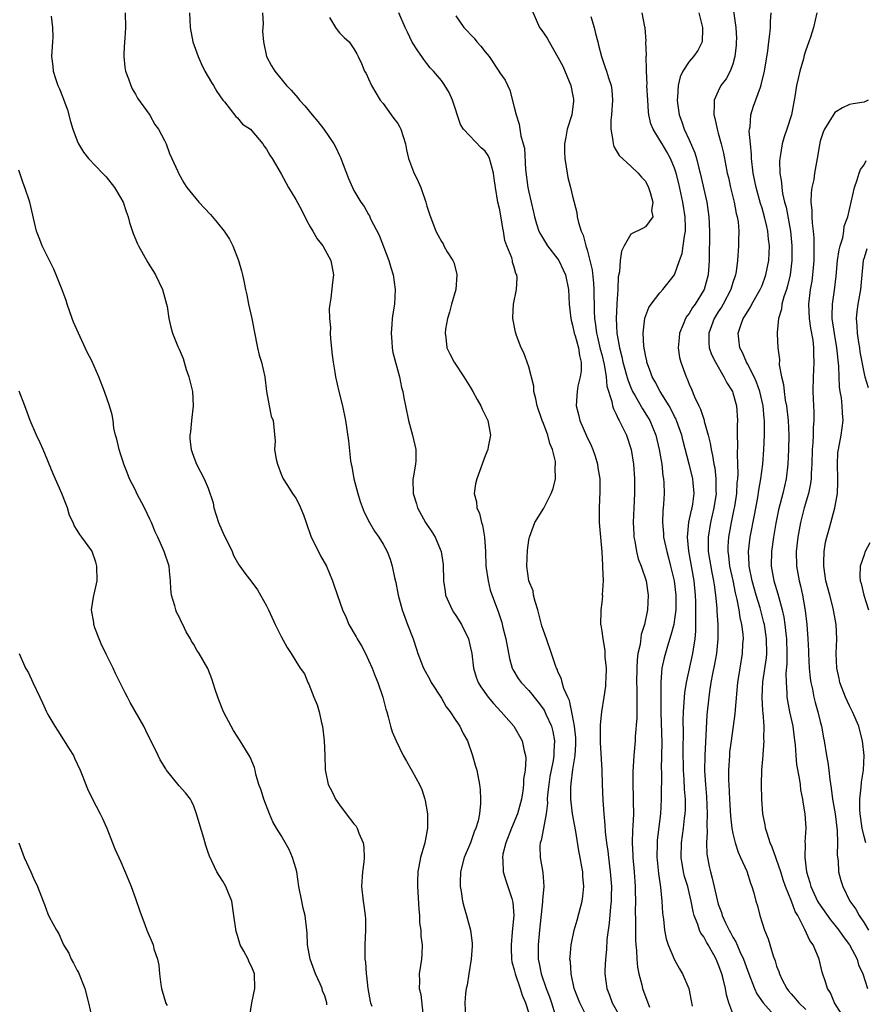
# Model space of a CAD drawing. Units: inches. Extents: x 2505000 to 2508000, y 1560000 to 1563000.
# Drawn here: x 2506423 to 2506539, y 1560083 to 1560218 of the extents above; entities that cross this region are included whole.
import ezdxf

# ---------------------------------------------------------------- set-up
doc = ezdxf.new("R2010")
doc.units = ezdxf.units.IN
doc.header["$MEASUREMENT"] = 0
doc.layers.add('LD25051560_2ft', color=125, linetype='Continuous')

msp = doc.modelspace()

# ---------------------------------------------------------------- linework, layer by layer
at = {"layer": 'LD25051560_2ft'}
for points, elevation in [([(2506520.81, 1560221.19), (2506521.39, 1560217), (2506521.48, 1560215.48), (2506521.47, 1560215), (2506521.45, 1560214.55), (2506521.29, 1560213), (2506521, 1560211.96), (2506520.63, 1560211), (2506520.06, 1560209.94), (2506519.36, 1560209), (2506519, 1560208.25), (2506518.42, 1560207), (2506518.45, 1560206.45), (2506518.37, 1560205), (2506518.52, 1560204.52), (2506518.84, 1560203), (2506519, 1560202.48), (2506519.4, 1560201), (2506519.73, 1560199.73), (2506520.03, 1560197.97), (2506520.24, 1560197), (2506520.39, 1560196.39), (2506520.69, 1560195), (2506521.19, 1560193), (2506521.46, 1560191.46), (2506521.59, 1560191), (2506521.71, 1560190.29), (2506521.8, 1560189), (2506521.77, 1560187.77), (2506521.79, 1560187), (2506521.66, 1560185), (2506521.45, 1560183.45), (2506521.36, 1560183), (2506521.25, 1560182.75), (2506521, 1560181.97), (2506520.72, 1560181), (2506519.67, 1560179), (2506519.43, 1560178.57), (2506519, 1560177.93), (2506518.42, 1560177), (2506517.68, 1560175), (2506517.7, 1560173.7), (2506517.77, 1560173), (2506518.08, 1560172.08), (2506518.61, 1560171), (2506519.78, 1560169), (2506520.17, 1560168.17), (2506520.93, 1560167), (2506521, 1560166.81), (2506521.5, 1560165), (2506521.62, 1560163), (2506521.59, 1560162.41), (2506521.6, 1560161), (2506521.65, 1560159.65), (2506521.6, 1560158.4), (2506521.66, 1560157), (2506521.67, 1560155.67), (2506521.62, 1560155), (2506521.56, 1560154.44), (2506521.48, 1560153), (2506521.21, 1560151.21), (2506521.15, 1560150.85), (2506520.77, 1560149), (2506520.39, 1560147), (2506520.31, 1560145.69), (2506520.3, 1560145), (2506520.4, 1560144.4), (2506520.56, 1560143), (2506520.99, 1560141.01), (2506521.33, 1560139.33), (2506521.56, 1560138.44), (2506521.81, 1560137), (2506521.95, 1560135.95), (2506522.18, 1560135), (2506522.36, 1560133.64), (2506522.4, 1560133), (2506522.34, 1560132.34), (2506522.3, 1560131), (2506521.95, 1560129), (2506521.63, 1560127), (2506521.32, 1560123.32), (2506521.29, 1560122.71), (2506520.75, 1560119), (2506520.56, 1560117.44), (2506520.52, 1560117), (2506520.41, 1560115), (2506520.42, 1560113.58), (2506520.44, 1560113), (2506520.54, 1560111), (2506520.68, 1560108.68), (2506520.87, 1560107), (2506521, 1560106.3), (2506521.31, 1560105), (2506521.73, 1560103.73), (2506522.07, 1560103), (2506522.9, 1560101.1), (2506523.44, 1560099.44), (2506523.62, 1560099), (2506523.88, 1560098.12), (2506524.16, 1560097), (2506524.36, 1560096.36), (2506524.72, 1560095), (2506525.36, 1560093), (2506525.83, 1560091.83), (2506526.51, 1560089.49), (2506526.79, 1560088.79), (2506527, 1560088.08), (2506527.31, 1560087.31), (2506527.38, 1560087), (2506527.73, 1560086.27), (2506528.39, 1560085), (2506528.65, 1560084.65), (2506529, 1560084.24), (2506529.59, 1560083.59), (2506530.04, 1560083), (2506531, 1560082.09)], 7244), ([(2506427.45, 1560218.55), (2506427.64, 1560217), (2506427.65, 1560215.65), (2506427.62, 1560215), (2506427.5, 1560213), (2506427.67, 1560211.67), (2506427.7, 1560211), (2506428.01, 1560209.99), (2506428.37, 1560209), (2506428.57, 1560208.57), (2506429, 1560207.49), (2506429.15, 1560207.15), (2506429.19, 1560207), (2506429.66, 1560205.66), (2506430.07, 1560204.07), (2506430.41, 1560203), (2506431, 1560201.44), (2506431.21, 1560201), (2506431.86, 1560199.85), (2506432.58, 1560199), (2506434.5, 1560197), (2506434.73, 1560196.73), (2506435, 1560196.47), (2506436.15, 1560195), (2506437, 1560193.55), (2506437.3, 1560193), (2506437.72, 1560191.72), (2506437.99, 1560191), (2506438.2, 1560190.2), (2506438.68, 1560188.68), (2506439.27, 1560187.27), (2506439.41, 1560187), (2506440.71, 1560184.71), (2506441, 1560184.23), (2506441.49, 1560183.49), (2506441.77, 1560183), (2506442.74, 1560181), (2506443.28, 1560179), (2506443.34, 1560178.66), (2506443.57, 1560177), (2506443.84, 1560175.84), (2506444.07, 1560175), (2506444.83, 1560173.17), (2506445, 1560172.82), (2506445.54, 1560171.54), (2506445.67, 1560171), (2506445.97, 1560170.03), (2506446.34, 1560169), (2506446.82, 1560167), (2506446.94, 1560165), (2506446.68, 1560163), (2506446.55, 1560161.45), (2506446.46, 1560161), (2506446.46, 1560160.46), (2506446.67, 1560159), (2506446.73, 1560158.73), (2506447, 1560157.97), (2506447.4, 1560157), (2506448.44, 1560155), (2506449, 1560153.71), (2506449.69, 1560151.69), (2506449.78, 1560151), (2506450.41, 1560149), (2506451.19, 1560147.19), (2506451.59, 1560146.41), (2506452.27, 1560145), (2506452.47, 1560144.47), (2506453.19, 1560143.19), (2506453.34, 1560143), (2506454.02, 1560142.02), (2506455, 1560140.78), (2506455.74, 1560139.74), (2506456.19, 1560139), (2506457, 1560137.55), (2506457.28, 1560137), (2506458.19, 1560135), (2506459, 1560133.33), (2506459.85, 1560131.85), (2506460.38, 1560131), (2506461, 1560129.94), (2506461.61, 1560129), (2506462.21, 1560128.21), (2506462.66, 1560127), (2506462.8, 1560126.8), (2506463.49, 1560125), (2506463.93, 1560123.93), (2506464.2, 1560123), (2506464.54, 1560121.46), (2506464.67, 1560121), (2506464.9, 1560119), (2506464.98, 1560117.02), (2506465.03, 1560115.03), (2506465.46, 1560113), (2506465.99, 1560111.99), (2506466.46, 1560111), (2506467, 1560110.2), (2506467.94, 1560109), (2506469, 1560107.6), (2506469.28, 1560107.28), (2506469.43, 1560107), (2506469.66, 1560106.34), (2506470.25, 1560105), (2506470.34, 1560104.34), (2506470.41, 1560103), (2506470.34, 1560102.34), (2506470.17, 1560101), (2506470.03, 1560099), (2506470.26, 1560097), (2506470.37, 1560096.37), (2506470.54, 1560095), (2506470.56, 1560094.56), (2506470.58, 1560093), (2506470.49, 1560091), (2506470.51, 1560090.51), (2506470.51, 1560089), (2506470.59, 1560088.59), (2506470.67, 1560087), (2506470.73, 1560086.73), (2506470.89, 1560085), (2506471.22, 1560083.22), (2506471.27, 1560083), (2506471.45, 1560082.55)], 7266), ([(2506437.61, 1560219), (2506437.65, 1560217), (2506437.53, 1560215.53), (2506437.51, 1560215), (2506437.41, 1560213.41), (2506437.42, 1560213), (2506437.55, 1560211.55), (2506437.65, 1560211), (2506438.06, 1560209.94), (2506438.36, 1560209), (2506438.54, 1560208.54), (2506439, 1560207.85), (2506439.29, 1560207.29), (2506440.9, 1560205.1), (2506441, 1560204.95), (2506441.66, 1560203.66), (2506442.19, 1560203), (2506443, 1560201.47), (2506443.21, 1560201), (2506443.69, 1560199.69), (2506444.01, 1560199), (2506444.8, 1560197.2), (2506444.9, 1560197), (2506445.65, 1560195.65), (2506446.06, 1560195), (2506447.69, 1560193), (2506449.3, 1560191.3), (2506450.22, 1560190.22), (2506451.16, 1560189), (2506451.91, 1560187.91), (2506452.37, 1560187), (2506453.14, 1560185), (2506453.58, 1560183.58), (2506453.69, 1560183), (2506453.94, 1560181.94), (2506454.1, 1560181), (2506454.27, 1560180.27), (2506454.52, 1560179), (2506454.98, 1560177), (2506455.32, 1560175.32), (2506455.76, 1560173), (2506456, 1560172), (2506456.29, 1560171), (2506456.75, 1560169), (2506457.01, 1560167.01), (2506457.35, 1560165), (2506457.62, 1560163.62), (2506457.9, 1560163), (2506458.18, 1560160.18), (2506458.11, 1560159), (2506458.31, 1560157.69), (2506458.49, 1560157), (2506459, 1560155.63), (2506459.28, 1560155), (2506459.79, 1560154.21), (2506460.54, 1560153), (2506461, 1560152.34), (2506461.47, 1560151.47), (2506462.07, 1560150.07), (2506462.42, 1560149), (2506462.58, 1560148.58), (2506463, 1560147.41), (2506463.13, 1560147), (2506464.11, 1560145), (2506464.42, 1560144.42), (2506465.21, 1560143), (2506466.06, 1560141), (2506466.29, 1560140.29), (2506467.42, 1560137), (2506467.94, 1560135.94), (2506468.31, 1560135), (2506469.29, 1560133.29), (2506469.43, 1560133), (2506470.04, 1560132.04), (2506470.56, 1560131), (2506471, 1560130.07), (2506471.48, 1560129), (2506471.89, 1560127.89), (2506472.28, 1560127), (2506472.98, 1560125), (2506473.37, 1560123.37), (2506473.5, 1560123), (2506473.71, 1560122.29), (2506474.02, 1560121), (2506474.26, 1560120.26), (2506474.78, 1560119), (2506475.76, 1560117), (2506476.2, 1560116.2), (2506477, 1560114.85), (2506478, 1560113), (2506478.33, 1560112.33), (2506478.74, 1560111), (2506478.79, 1560110.79), (2506479.07, 1560109), (2506479.07, 1560107), (2506478.71, 1560105), (2506478.14, 1560103), (2506477.75, 1560101), (2506477.71, 1560099.71), (2506477.71, 1560099), (2506477.76, 1560098.24), (2506477.88, 1560095.88), (2506477.97, 1560095), (2506478.01, 1560094.01), (2506478.17, 1560093), (2506478.18, 1560092.18), (2506478.34, 1560091), (2506478.3, 1560089.7), (2506478.25, 1560089), (2506478.15, 1560088.15), (2506477.94, 1560087), (2506478, 1560086), (2506477.93, 1560085), (2506478.16, 1560084.16), (2506478.43, 1560081.57)], 7264), ([(2506446.44, 1560219), (2506446.53, 1560217), (2506446.9, 1560215), (2506447.6, 1560213), (2506448.03, 1560212.03), (2506448.54, 1560211), (2506449, 1560210.21), (2506449.43, 1560209.43), (2506449.71, 1560209), (2506450.18, 1560208.18), (2506451.02, 1560207.02), (2506451.21, 1560206.79), (2506452.78, 1560204.78), (2506453, 1560204.59), (2506453.72, 1560203.72), (2506454.79, 1560203), (2506455, 1560202.81), (2506456.48, 1560201), (2506456.69, 1560200.68), (2506457, 1560200.26), (2506457.46, 1560199.46), (2506457.77, 1560199), (2506459, 1560196.87), (2506460.02, 1560195), (2506461, 1560193.37), (2506461.84, 1560191.84), (2506462.5, 1560190.5), (2506463, 1560189.59), (2506463.35, 1560189), (2506463.94, 1560187.94), (2506464.73, 1560187), (2506465.84, 1560185), (2506466.17, 1560183), (2506466.03, 1560181.97), (2506465.83, 1560179.83), (2506465.67, 1560179), (2506465.6, 1560178.4), (2506465.65, 1560177), (2506465.76, 1560175.76), (2506465.75, 1560175), (2506465.78, 1560174.22), (2506465.99, 1560171.99), (2506466.12, 1560171), (2506466.37, 1560169.63), (2506466.46, 1560169), (2506466.92, 1560167), (2506467.4, 1560165), (2506467.82, 1560163), (2506468.23, 1560160.22), (2506468.53, 1560157.47), (2506468.61, 1560157), (2506468.69, 1560156.69), (2506469, 1560155), (2506469.52, 1560153), (2506469.86, 1560151.86), (2506470.41, 1560150.41), (2506471.15, 1560149), (2506471.81, 1560147.81), (2506472.41, 1560147), (2506473, 1560146.01), (2506473.56, 1560145), (2506473.95, 1560143.95), (2506474.24, 1560143), (2506474.54, 1560141.46), (2506474.74, 1560140.74), (2506475.08, 1560139), (2506475.62, 1560137), (2506475.98, 1560135.98), (2506476.36, 1560135), (2506477.1, 1560133), (2506477.6, 1560131.6), (2506477.75, 1560131), (2506478.2, 1560129.8), (2506478.52, 1560129), (2506479.41, 1560127.41), (2506479.61, 1560127), (2506481, 1560124.85), (2506481.67, 1560123.67), (2506482.21, 1560123), (2506483, 1560121.79), (2506483.54, 1560121), (2506484, 1560120), (2506484.56, 1560119), (2506485.28, 1560117), (2506485.65, 1560115.65), (2506485.85, 1560115), (2506486.22, 1560113), (2506486.3, 1560112.3), (2506486.37, 1560111), (2506486.38, 1560110.38), (2506486.21, 1560109), (2506486.03, 1560108.03), (2506485.71, 1560107), (2506485.48, 1560106.52), (2506485, 1560105), (2506484.14, 1560103), (2506483.61, 1560101), (2506483.56, 1560099.56), (2506483.56, 1560099), (2506483.7, 1560098.3), (2506483.88, 1560097), (2506484.12, 1560096.12), (2506484.45, 1560095), (2506484.99, 1560093), (2506485.21, 1560091.21), (2506485.2, 1560090.8), (2506485.08, 1560089), (2506484.75, 1560087), (2506484.54, 1560085.46), (2506484.41, 1560085), (2506484.32, 1560084.32), (2506484.22, 1560083), (2506484.3, 1560081)], 7262), ([(2506456.44, 1560219), (2506456.53, 1560217.47), (2506456.46, 1560216.46), (2506456.56, 1560215), (2506456.98, 1560213), (2506457.7, 1560211.7), (2506458.12, 1560211), (2506459.73, 1560209), (2506460.39, 1560208.39), (2506461.31, 1560207.31), (2506461.51, 1560207), (2506462.24, 1560206.24), (2506463.24, 1560205), (2506464.06, 1560204.06), (2506464.85, 1560203), (2506466.22, 1560201), (2506466.49, 1560200.49), (2506467, 1560199.41), (2506467.14, 1560199.14), (2506468.26, 1560196.26), (2506468.8, 1560195), (2506469, 1560194.6), (2506469.92, 1560193), (2506470.38, 1560192.38), (2506471, 1560191.29), (2506471.12, 1560191.11), (2506471.28, 1560190.72), (2506472.44, 1560188.44), (2506473.78, 1560185), (2506474.04, 1560184.04), (2506474.37, 1560183), (2506474.66, 1560181), (2506474.57, 1560179), (2506474.34, 1560177.66), (2506474.26, 1560177), (2506474.2, 1560176.2), (2506474.08, 1560175), (2506474.2, 1560173.8), (2506474.25, 1560173), (2506474.34, 1560172.34), (2506475.26, 1560169), (2506475.52, 1560167.52), (2506475.69, 1560167), (2506475.86, 1560166.14), (2506476.05, 1560165), (2506476.47, 1560163), (2506477.02, 1560161), (2506477.5, 1560159), (2506477.48, 1560157.48), (2506477.43, 1560157), (2506477.14, 1560155.14), (2506477.09, 1560154.91), (2506477.13, 1560153), (2506477.58, 1560151.58), (2506477.73, 1560151), (2506478.83, 1560149), (2506479, 1560148.72), (2506479.7, 1560147.7), (2506480.13, 1560147), (2506480.97, 1560145), (2506481.24, 1560143.24), (2506481.27, 1560141), (2506481.51, 1560139.51), (2506481.58, 1560139), (2506482.49, 1560137), (2506482.67, 1560136.67), (2506483, 1560136.22), (2506483.75, 1560135), (2506484.73, 1560133), (2506485, 1560131.8), (2506485.16, 1560131), (2506485.38, 1560129), (2506485.76, 1560127.76), (2506486.04, 1560127), (2506486.41, 1560126.41), (2506487.4, 1560125), (2506488.13, 1560124.13), (2506489.22, 1560123), (2506490.94, 1560121), (2506492.07, 1560119), (2506492.35, 1560117.65), (2506492.54, 1560117), (2506492.58, 1560116.58), (2506492.48, 1560115), (2506492.28, 1560113.72), (2506492.26, 1560113), (2506492.16, 1560112.16), (2506491.97, 1560111), (2506491.46, 1560109), (2506490.63, 1560107), (2506489.83, 1560105), (2506489.44, 1560103.44), (2506489.37, 1560103), (2506489.43, 1560102.57), (2506489.47, 1560101), (2506489.84, 1560099.84), (2506490.13, 1560099), (2506490.65, 1560097.35), (2506490.77, 1560097), (2506490.81, 1560096.81), (2506490.94, 1560095), (2506490.76, 1560093.24), (2506490.73, 1560092.73), (2506490.55, 1560091), (2506490.55, 1560090.55), (2506490.62, 1560089), (2506490.67, 1560088.67), (2506491, 1560087.56), (2506491.12, 1560087), (2506491.81, 1560085), (2506492.09, 1560084.09), (2506492.56, 1560083), (2506493, 1560081.62)], 7260), ([(2506465.65, 1560218.35), (2506466.45, 1560217), (2506466.67, 1560216.67), (2506467, 1560216.27), (2506467.63, 1560215.63), (2506468.34, 1560215), (2506469, 1560214.05), (2506469.37, 1560213.37), (2506469.59, 1560213), (2506470.03, 1560212.03), (2506470.44, 1560211), (2506470.65, 1560210.65), (2506471, 1560209.92), (2506471.39, 1560209), (2506472.01, 1560208.01), (2506472.61, 1560207), (2506473, 1560206.53), (2506474.12, 1560205), (2506474.48, 1560204.48), (2506475, 1560203.78), (2506475.31, 1560203.31), (2506475.45, 1560203), (2506476.07, 1560201), (2506476.2, 1560200.2), (2506476.5, 1560199), (2506477.18, 1560197.18), (2506477.82, 1560195.82), (2506478.18, 1560195), (2506478.86, 1560193), (2506479, 1560192.44), (2506479.35, 1560191.35), (2506480.22, 1560189), (2506480.51, 1560188.51), (2506481, 1560187.6), (2506481.25, 1560187.25), (2506481.35, 1560187), (2506481.81, 1560186.19), (2506482.57, 1560185), (2506482.7, 1560184.7), (2506483.12, 1560183.12), (2506483.12, 1560183), (2506482.96, 1560181), (2506482.4, 1560179), (2506482.12, 1560177.88), (2506481.83, 1560177), (2506481.56, 1560175.56), (2506481.5, 1560175), (2506481.59, 1560174.41), (2506481.75, 1560173), (2506482.17, 1560172.17), (2506482.74, 1560171), (2506484.07, 1560169), (2506485, 1560167.56), (2506485.33, 1560167), (2506485.91, 1560165.91), (2506486.43, 1560165), (2506486.58, 1560164.58), (2506487.36, 1560163), (2506487.48, 1560162.52), (2506487.74, 1560161), (2506487.41, 1560159.41), (2506487.35, 1560159), (2506487, 1560158.16), (2506485.85, 1560155), (2506485.7, 1560154.3), (2506485.51, 1560153), (2506485.82, 1560151.82), (2506485.88, 1560151), (2506486.23, 1560150.23), (2506486.52, 1560149), (2506486.64, 1560148.64), (2506486.93, 1560147), (2506487.03, 1560145), (2506487.11, 1560143), (2506487.4, 1560141), (2506487.69, 1560139.69), (2506488.68, 1560137), (2506488.79, 1560136.79), (2506489.27, 1560135.27), (2506489.42, 1560134.58), (2506489.83, 1560133), (2506490.33, 1560130.33), (2506490.71, 1560129), (2506490.8, 1560128.8), (2506491.55, 1560127.55), (2506491.95, 1560127), (2506493, 1560125.91), (2506493.42, 1560125.42), (2506493.73, 1560125), (2506494.3, 1560124.3), (2506495, 1560123.36), (2506495.14, 1560123.14), (2506495.35, 1560122.65), (2506496.09, 1560121), (2506496.28, 1560120.28), (2506496.51, 1560119), (2506496.41, 1560117.59), (2506496.42, 1560117), (2506496.32, 1560116.32), (2506496.05, 1560115), (2506495.9, 1560114.1), (2506495.72, 1560113), (2506495.57, 1560111.57), (2506495.53, 1560111), (2506495.54, 1560110.46), (2506495.36, 1560109), (2506495, 1560107.01), (2506494.68, 1560105.32), (2506494.55, 1560105), (2506494.52, 1560104.52), (2506494.54, 1560103), (2506494.91, 1560100.91), (2506495.04, 1560099), (2506494.88, 1560097.12), (2506494.88, 1560096.88), (2506494.44, 1560093), (2506494.26, 1560091), (2506494.28, 1560089.72), (2506494.3, 1560089), (2506494.43, 1560088.43), (2506494.7, 1560087), (2506495.39, 1560085), (2506495.83, 1560083.83), (2506496.11, 1560083), (2506496.63, 1560081.37)], 7258), ([(2506500.99, 1560080.99), (2506499.99, 1560083), (2506499.73, 1560083.73), (2506499.24, 1560085), (2506498.79, 1560087), (2506498.7, 1560088.7), (2506498.64, 1560089), (2506498.66, 1560089.34), (2506498.82, 1560091), (2506499.24, 1560093), (2506499.63, 1560094.37), (2506500.3, 1560097), (2506500.39, 1560097.61), (2506500.54, 1560099), (2506500.43, 1560100.43), (2506500.4, 1560101), (2506500.29, 1560101.71), (2506500.06, 1560103), (2506499.88, 1560103.88), (2506499.46, 1560106.54), (2506499, 1560109), (2506498.77, 1560111), (2506498.78, 1560112.78), (2506498.79, 1560113), (2506498.83, 1560113.17), (2506499.05, 1560115.05), (2506499.36, 1560117), (2506499.46, 1560118.54), (2506499.43, 1560119.43), (2506499.28, 1560121), (2506499, 1560122.48), (2506498.56, 1560124.56), (2506498.33, 1560125), (2506497.81, 1560126.19), (2506497.59, 1560127), (2506497.49, 1560127.49), (2506497, 1560128.51), (2506496.87, 1560128.87), (2506496.78, 1560129), (2506496.64, 1560129.36), (2506496.1, 1560131), (2506495.42, 1560133), (2506495, 1560134.16), (2506494.8, 1560134.8), (2506494.23, 1560137), (2506493.86, 1560138.14), (2506493.66, 1560139), (2506493.59, 1560139.59), (2506492.98, 1560141), (2506492.7, 1560143), (2506492.8, 1560145.2), (2506493, 1560146.57), (2506493.09, 1560147), (2506493.81, 1560149), (2506495.04, 1560150.96), (2506496.06, 1560153), (2506496.33, 1560153.67), (2506496.64, 1560155), (2506496.6, 1560156.6), (2506496.66, 1560157), (2506496.64, 1560157.36), (2506496.23, 1560159), (2506495.86, 1560159.86), (2506495.59, 1560161), (2506495, 1560162.59), (2506494.83, 1560163), (2506494.12, 1560165), (2506493.97, 1560165.97), (2506493.68, 1560167), (2506493.7, 1560167.7), (2506493, 1560170.38), (2506492.3, 1560172.3), (2506491.94, 1560173), (2506491.3, 1560174.7), (2506491.2, 1560175), (2506491.16, 1560175.16), (2506490.81, 1560177), (2506490.81, 1560177.19), (2506490.88, 1560179), (2506491.29, 1560181), (2506491.41, 1560182.59), (2506491.36, 1560183), (2506491.21, 1560183.21), (2506491, 1560184.05), (2506490.74, 1560184.74), (2506490.74, 1560185), (2506490.67, 1560185.33), (2506489.99, 1560187), (2506489.72, 1560187.72), (2506489.5, 1560189), (2506489.42, 1560189.42), (2506489, 1560191.92), (2506488.76, 1560193), (2506488.41, 1560195), (2506488.23, 1560196.23), (2506488.16, 1560197), (2506487.82, 1560198.18), (2506487.61, 1560199), (2506487.41, 1560199.41), (2506487, 1560199.99), (2506486.47, 1560200.47), (2506484.04, 1560203), (2506483.64, 1560203.64), (2506482.5, 1560207), (2506482.05, 1560208.05), (2506481.49, 1560209), (2506481, 1560209.69), (2506479.89, 1560211), (2506479.46, 1560211.46), (2506479, 1560212.02), (2506478.58, 1560212.58), (2506478.3, 1560213), (2506477.76, 1560213.76), (2506477, 1560214.98), (2506476.35, 1560216.35), (2506476.01, 1560217), (2506475.14, 1560219)], 7256), ([(2506483, 1560218.6), (2506484.09, 1560217), (2506485.5, 1560215.5), (2506485.88, 1560215), (2506486.41, 1560214.41), (2506487, 1560213.62), (2506487.54, 1560213), (2506488.89, 1560211), (2506489, 1560210.77), (2506489.74, 1560209.74), (2506490.39, 1560208.39), (2506491, 1560206.05), (2506491.24, 1560205), (2506491.69, 1560203.69), (2506491.9, 1560202.1), (2506492.24, 1560201), (2506492.39, 1560200.39), (2506492.53, 1560197.47), (2506492.88, 1560195), (2506493, 1560194.38), (2506493.32, 1560193), (2506493.62, 1560191.62), (2506493.77, 1560191), (2506494.04, 1560190.04), (2506494.38, 1560189), (2506494.59, 1560188.59), (2506495.56, 1560187), (2506497, 1560185.15), (2506497.1, 1560185), (2506497.72, 1560183.72), (2506498.03, 1560183), (2506498.42, 1560181), (2506498.53, 1560179), (2506498.74, 1560177), (2506498.79, 1560176.79), (2506499, 1560176.12), (2506499.24, 1560175), (2506499.36, 1560174.64), (2506499.83, 1560173), (2506499.94, 1560171.94), (2506500.18, 1560171), (2506500.19, 1560169.81), (2506500.04, 1560169), (2506499.72, 1560167.72), (2506499.62, 1560167), (2506499.6, 1560166.4), (2506499.51, 1560165), (2506499.81, 1560163.81), (2506499.98, 1560163), (2506500.89, 1560160.89), (2506501.55, 1560159.55), (2506501.79, 1560159), (2506502.1, 1560158.1), (2506502.42, 1560157), (2506502.49, 1560156.49), (2506502.73, 1560155), (2506502.76, 1560153.24), (2506502.63, 1560151), (2506502.64, 1560149), (2506503, 1560144.95), (2506503.1, 1560143.1), (2506503.13, 1560142.87), (2506503.18, 1560141), (2506503.08, 1560139.08), (2506503.09, 1560138.91), (2506503, 1560138.02), (2506502.87, 1560137), (2506502.88, 1560136.88), (2506502.84, 1560135), (2506502.88, 1560134.88), (2506503, 1560134.08), (2506503.14, 1560133), (2506503.43, 1560131.43), (2506503.45, 1560130.55), (2506503.59, 1560129), (2506503.56, 1560127.56), (2506503.54, 1560127), (2506503.5, 1560126.5), (2506503.31, 1560125), (2506502.98, 1560123), (2506502.79, 1560121.21), (2506502.81, 1560120.81), (2506502.79, 1560118.79), (2506503, 1560115), (2506503.05, 1560113), (2506503.14, 1560110.86), (2506503.27, 1560109), (2506503.44, 1560107.44), (2506503.48, 1560106.52), (2506503.67, 1560105), (2506503.84, 1560103.84), (2506503.93, 1560103), (2506504.18, 1560101), (2506504.33, 1560099), (2506504.32, 1560097.68), (2506504.29, 1560097), (2506504.19, 1560096.19), (2506504.02, 1560093.98), (2506503.88, 1560093), (2506503.72, 1560091.73), (2506503.64, 1560090.36), (2506503.5, 1560089), (2506503.45, 1560087.45), (2506503.45, 1560087), (2506503.71, 1560085), (2506504.06, 1560084.06), (2506504.43, 1560083), (2506505.57, 1560081)], 7254), ([(2506493.39, 1560219.39), (2506494.47, 1560217), (2506494.71, 1560216.71), (2506495.53, 1560215.53), (2506495.78, 1560215), (2506497, 1560212.93), (2506497.67, 1560211.67), (2506498.75, 1560209), (2506498.79, 1560208.79), (2506499, 1560207.82), (2506499.13, 1560207.13), (2506499.15, 1560207), (2506499.14, 1560206.86), (2506498.91, 1560205), (2506498.28, 1560203), (2506498.06, 1560201.94), (2506497.9, 1560201), (2506497.89, 1560199.89), (2506497.92, 1560199), (2506498.14, 1560197.86), (2506498.24, 1560197), (2506498.37, 1560196.37), (2506498.73, 1560195), (2506499, 1560193.84), (2506499.57, 1560191.57), (2506499.65, 1560191), (2506499.81, 1560190.19), (2506500.16, 1560189), (2506500.45, 1560188.45), (2506500.81, 1560187), (2506501, 1560186.44), (2506501.38, 1560185), (2506501.7, 1560183.7), (2506501.89, 1560181.89), (2506501.94, 1560181), (2506501.96, 1560178.04), (2506502, 1560177), (2506502.15, 1560176.15), (2506502.28, 1560175), (2506502.44, 1560174.44), (2506502.81, 1560172.81), (2506503, 1560172.05), (2506503.32, 1560170.68), (2506503.6, 1560169), (2506503.72, 1560167.72), (2506504.4, 1560165.6), (2506504.49, 1560165), (2506504.6, 1560164.6), (2506505, 1560163.87), (2506505.25, 1560163.25), (2506505.41, 1560163), (2506505.83, 1560162.17), (2506506.38, 1560161), (2506507.04, 1560159), (2506507.36, 1560157), (2506507.52, 1560155), (2506507.52, 1560153), (2506507.4, 1560151), (2506507.32, 1560149), (2506507.4, 1560147.4), (2506507.43, 1560147), (2506507.56, 1560146.44), (2506507.79, 1560145), (2506508.02, 1560144.02), (2506508.41, 1560143), (2506509.08, 1560141), (2506509.38, 1560139), (2506509.28, 1560137), (2506508.85, 1560135), (2506508.4, 1560133.6), (2506508.26, 1560132.26), (2506507.98, 1560131), (2506507.86, 1560130.14), (2506507.8, 1560129), (2506507.78, 1560127), (2506507.81, 1560126.18), (2506507.83, 1560125), (2506507.8, 1560123.8), (2506507.83, 1560123), (2506507.84, 1560122.16), (2506507.61, 1560119.61), (2506507.6, 1560119), (2506507.41, 1560117), (2506507.26, 1560114.74), (2506507.25, 1560113), (2506507.32, 1560111.32), (2506507.32, 1560110.68), (2506507.35, 1560109), (2506507.29, 1560107.29), (2506507.24, 1560106.75), (2506507.2, 1560105), (2506507.28, 1560103.28), (2506507.28, 1560103), (2506507.44, 1560101), (2506507.58, 1560099), (2506507.6, 1560098.4), (2506507.62, 1560097), (2506507.6, 1560095.6), (2506507.63, 1560094.37), (2506507.62, 1560093), (2506507.63, 1560091.63), (2506507.68, 1560091), (2506507.79, 1560090.21), (2506507.82, 1560089), (2506507.91, 1560087.91), (2506508.11, 1560087), (2506508.5, 1560085.5), (2506508.6, 1560085), (2506509.31, 1560083), (2506509.56, 1560082.44)], 7252), ([(2506501.5, 1560218.5), (2506501.95, 1560217), (2506502.15, 1560216.15), (2506502.45, 1560215), (2506502.54, 1560214.54), (2506502.96, 1560213), (2506503.48, 1560211.48), (2506503.66, 1560211), (2506503.93, 1560210.07), (2506504.28, 1560209), (2506504.37, 1560208.37), (2506504.48, 1560207), (2506504.35, 1560205), (2506504.26, 1560204.26), (2506504.23, 1560203), (2506504.54, 1560201.46), (2506504.55, 1560201), (2506504.65, 1560200.65), (2506505, 1560200.1), (2506505.39, 1560199.39), (2506507, 1560197.95), (2506508.02, 1560197), (2506508.45, 1560196.45), (2506509, 1560195.9), (2506509.44, 1560195), (2506509.67, 1560194.33), (2506510, 1560193), (2506509.83, 1560191.83), (2506510, 1560191), (2506509, 1560189.59), (2506508.62, 1560189.38), (2506507, 1560188.58), (2506506.08, 1560187), (2506505.73, 1560186.27), (2506505.54, 1560185), (2506505.44, 1560183.44), (2506505.27, 1560182.73), (2506505.21, 1560181), (2506505.09, 1560179.09), (2506505.07, 1560178.93), (2506504.98, 1560177), (2506505.08, 1560175), (2506505.43, 1560173), (2506505.76, 1560171.76), (2506505.92, 1560171), (2506506.58, 1560168.58), (2506507, 1560167.53), (2506507.24, 1560167), (2506507.59, 1560166.41), (2506508.61, 1560164.61), (2506509.38, 1560163.38), (2506509.6, 1560163), (2506510.41, 1560161), (2506510.89, 1560159), (2506511.23, 1560157), (2506511.4, 1560155.4), (2506511.49, 1560155), (2506511.54, 1560154.46), (2506511.58, 1560153), (2506511.5, 1560151.5), (2506511.45, 1560151), (2506511.39, 1560150.61), (2506511.34, 1560149), (2506511.49, 1560147.49), (2506511.49, 1560147), (2506511.61, 1560146.39), (2506511.92, 1560145), (2506512.16, 1560144.16), (2506512.46, 1560143), (2506512.94, 1560141), (2506513.18, 1560139), (2506513.17, 1560137), (2506513, 1560135.73), (2506512.88, 1560135), (2506512.5, 1560133.5), (2506512.03, 1560132.03), (2506511.57, 1560130.43), (2506511.27, 1560129), (2506511.13, 1560127.13), (2506511.1, 1560126.9), (2506511.13, 1560122.87), (2506511.23, 1560118.77), (2506511.18, 1560115.18), (2506511.19, 1560114.81), (2506511.17, 1560111), (2506511.05, 1560109), (2506510.62, 1560105.38), (2506510.59, 1560105), (2506510.57, 1560103), (2506510.6, 1560102.6), (2506510.8, 1560100.8), (2506511.07, 1560098.93), (2506511.27, 1560097), (2506511.35, 1560095.35), (2506511.47, 1560094.53), (2506511.61, 1560093), (2506511.83, 1560091.83), (2506512.11, 1560091), (2506513, 1560088.93), (2506513.68, 1560087.68), (2506514.09, 1560087), (2506514.94, 1560085), (2506515.3, 1560083.3), (2506515.42, 1560082.58)], 7250), ([(2506521, 1560081.57), (2506520.44, 1560083), (2506520.12, 1560084.12), (2506520, 1560085), (2506519.69, 1560086.31), (2506519.5, 1560087), (2506519, 1560088.35), (2506518.71, 1560089), (2506518.37, 1560089.63), (2506517.6, 1560091), (2506517.37, 1560091.37), (2506517, 1560092.07), (2506516.61, 1560092.61), (2506516.44, 1560093), (2506516.2, 1560093.8), (2506515.71, 1560095), (2506515.55, 1560095.55), (2506515.29, 1560097), (2506515, 1560098.19), (2506514.8, 1560099), (2506514.38, 1560100.38), (2506514.24, 1560101), (2506513.89, 1560103), (2506513.93, 1560105), (2506514.22, 1560107), (2506514.37, 1560108.37), (2506514.46, 1560109), (2506514.49, 1560109.51), (2506514.48, 1560111), (2506514.37, 1560112.37), (2506514.32, 1560113.68), (2506514.23, 1560115), (2506514.19, 1560117.81), (2506514.22, 1560120.22), (2506514.2, 1560121.8), (2506514.22, 1560123), (2506514.32, 1560124.32), (2506514.35, 1560125), (2506514.4, 1560125.6), (2506514.62, 1560127), (2506515.51, 1560131), (2506515.59, 1560131.59), (2506515.82, 1560133), (2506515.92, 1560134.08), (2506515.94, 1560135), (2506515.9, 1560135.9), (2506515.94, 1560137), (2506515.92, 1560138.08), (2506515.88, 1560139), (2506515.67, 1560141), (2506514.94, 1560145.06), (2506514.77, 1560147), (2506514.98, 1560149.02), (2506515.33, 1560150.67), (2506515.43, 1560151), (2506515.51, 1560151.51), (2506515.69, 1560153), (2506515.54, 1560154.46), (2506515.5, 1560155), (2506515.41, 1560155.41), (2506515, 1560157), (2506514.17, 1560160.17), (2506513.98, 1560161), (2506513.28, 1560163), (2506513.2, 1560163.2), (2506513, 1560163.56), (2506512.53, 1560164.53), (2506512.25, 1560165), (2506511.01, 1560167), (2506510.32, 1560168.32), (2506509.94, 1560169), (2506509.71, 1560169.71), (2506509.21, 1560171), (2506509.18, 1560171.18), (2506509, 1560171.97), (2506508.77, 1560173.23), (2506508.69, 1560175), (2506508.93, 1560177.07), (2506509.46, 1560178.54), (2506509.79, 1560179), (2506511, 1560180.56), (2506511.39, 1560181), (2506513, 1560183), (2506513.69, 1560185), (2506514.05, 1560185.95), (2506514.2, 1560187), (2506514.34, 1560188.34), (2506514.49, 1560189), (2506514.5, 1560189.5), (2506514.46, 1560191), (2506514.15, 1560193), (2506513.58, 1560195.58), (2506513.22, 1560197), (2506513, 1560197.68), (2506512.45, 1560199), (2506511.93, 1560199.93), (2506511.28, 1560201), (2506511, 1560201.49), (2506510.04, 1560203), (2506509.75, 1560203.75), (2506509.48, 1560205), (2506509.42, 1560205.42), (2506509.31, 1560207), (2506509.21, 1560209), (2506509.22, 1560209.22), (2506509.14, 1560211), (2506509.17, 1560211.17), (2506509.11, 1560213), (2506509.15, 1560213.15), (2506509.07, 1560215), (2506509.09, 1560215.09), (2506508.96, 1560216.96), (2506508.93, 1560217.07), (2506508.56, 1560219)], 7248), ([(2506516.32, 1560219), (2506516.85, 1560217), (2506516.82, 1560216.82), (2506516.8, 1560215), (2506516.18, 1560213.82), (2506515.61, 1560213), (2506515, 1560212.3), (2506514.14, 1560211), (2506513.77, 1560210.23), (2506513.49, 1560209), (2506513.42, 1560207.42), (2506513.36, 1560207), (2506513.4, 1560206.6), (2506513.63, 1560205), (2506514.01, 1560204.01), (2506514.33, 1560203), (2506515, 1560201.56), (2506515.78, 1560199.78), (2506516.01, 1560199), (2506516.34, 1560197.66), (2506516.53, 1560197), (2506517.45, 1560193), (2506517.72, 1560191), (2506517.79, 1560189), (2506517.73, 1560185), (2506517.6, 1560183), (2506517.07, 1560181), (2506515.83, 1560179), (2506515.48, 1560178.52), (2506515, 1560177.72), (2506514.68, 1560177.32), (2506514.49, 1560177), (2506514.17, 1560176.17), (2506513.67, 1560175), (2506513.63, 1560174.37), (2506513.48, 1560173), (2506513.67, 1560171.67), (2506513.84, 1560171), (2506514.58, 1560169), (2506514.73, 1560168.73), (2506515, 1560168.01), (2506515.32, 1560167.32), (2506515.74, 1560166.26), (2506516.34, 1560165), (2506516.57, 1560164.57), (2506517, 1560163.18), (2506517.06, 1560163.06), (2506517.08, 1560162.92), (2506517.62, 1560161), (2506517.9, 1560159.9), (2506518.03, 1560159), (2506518.22, 1560158.22), (2506518.41, 1560157), (2506518.51, 1560156.51), (2506518.67, 1560155), (2506518.68, 1560153.32), (2506518.7, 1560153), (2506518.41, 1560151), (2506517.93, 1560149), (2506517.6, 1560147), (2506517.59, 1560146.41), (2506517.63, 1560145), (2506518.12, 1560142.12), (2506518.36, 1560141), (2506518.42, 1560140.42), (2506518.63, 1560139), (2506518.78, 1560137.22), (2506518.8, 1560136.8), (2506518.94, 1560135), (2506518.95, 1560133), (2506518.74, 1560131), (2506518.47, 1560129.53), (2506518.19, 1560128.19), (2506517.99, 1560127), (2506517.79, 1560125.79), (2506517.69, 1560125), (2506517.44, 1560122.56), (2506517.15, 1560117), (2506517.13, 1560114.87), (2506517.23, 1560113), (2506517.37, 1560111.37), (2506517.47, 1560109), (2506517.43, 1560107.43), (2506517.47, 1560106.52), (2506517.39, 1560105), (2506517.44, 1560103.44), (2506517.5, 1560103), (2506517.75, 1560101.75), (2506517.91, 1560101), (2506518.16, 1560100.16), (2506518.83, 1560097.17), (2506519, 1560096.58), (2506519.42, 1560095.42), (2506519.54, 1560095), (2506520, 1560094), (2506520.49, 1560093), (2506520.68, 1560092.68), (2506521, 1560092.04), (2506521.39, 1560091.39), (2506521.94, 1560090.06), (2506522.44, 1560089), (2506523.17, 1560087), (2506523.96, 1560085), (2506524.27, 1560084.27), (2506525.14, 1560083), (2506526.97, 1560080.97)], 7246), ([(2506536.21, 1560081), (2506534.96, 1560083), (2506534.41, 1560084.41), (2506533.97, 1560085), (2506533.78, 1560085.78), (2506533.24, 1560087.24), (2506532.85, 1560089), (2506532.77, 1560089.23), (2506532, 1560091), (2506531.57, 1560091.57), (2506530.9, 1560093.1), (2506529.91, 1560095), (2506529.56, 1560095.56), (2506529.03, 1560097), (2506528.23, 1560099), (2506527.91, 1560099.91), (2506527.57, 1560101), (2506527, 1560102.73), (2506526.89, 1560103), (2506526.4, 1560104.4), (2506526.12, 1560105), (2506525.69, 1560106.31), (2506525.5, 1560107), (2506525.45, 1560107.45), (2506525.13, 1560109), (2506524.97, 1560111), (2506524.94, 1560113), (2506524.99, 1560115), (2506525.14, 1560117), (2506525.14, 1560117.14), (2506525.29, 1560119), (2506525.26, 1560119.27), (2506525.28, 1560121), (2506525.15, 1560122.85), (2506525.11, 1560123.11), (2506525.02, 1560125.02), (2506525.13, 1560127.13), (2506525.6, 1560130.4), (2506525.65, 1560131), (2506525.64, 1560133), (2506525.33, 1560135), (2506525.27, 1560135.27), (2506524.73, 1560137.27), (2506524.2, 1560139), (2506523.63, 1560141), (2506523.23, 1560143), (2506523.23, 1560143.23), (2506523.14, 1560145), (2506523.39, 1560147), (2506523.99, 1560150.01), (2506524.43, 1560152.43), (2506524.57, 1560153.43), (2506524.86, 1560155), (2506525.12, 1560157), (2506525.27, 1560159), (2506525.35, 1560161), (2506525.35, 1560162.65), (2506525.33, 1560163), (2506525.29, 1560163.29), (2506525.15, 1560165), (2506524.69, 1560167), (2506524.26, 1560168.26), (2506523.91, 1560169), (2506523, 1560170.8), (2506522.89, 1560171), (2506522.33, 1560172.33), (2506521.98, 1560173), (2506521.82, 1560174.18), (2506521.73, 1560175), (2506522.1, 1560176.1), (2506522.43, 1560177), (2506522.66, 1560177.34), (2506523, 1560177.95), (2506523.42, 1560178.58), (2506523.62, 1560179), (2506524.77, 1560181), (2506525, 1560181.54), (2506525.54, 1560183), (2506525.92, 1560185), (2506526.01, 1560187), (2506525.9, 1560187.9), (2506525.81, 1560189), (2506525.65, 1560189.65), (2506525.34, 1560191), (2506525, 1560192.16), (2506524.79, 1560192.79), (2506524.19, 1560195), (2506523.8, 1560197), (2506523.57, 1560199), (2506523.56, 1560199.56), (2506523.4, 1560201), (2506523.26, 1560202.74), (2506523.28, 1560203), (2506523.36, 1560203.36), (2506523.48, 1560205), (2506523.84, 1560206.16), (2506524.78, 1560208.78), (2506524.9, 1560209.1), (2506525.35, 1560211), (2506525.78, 1560213.78), (2506525.92, 1560215), (2506526.07, 1560216.07), (2506526.16, 1560217), (2506526.17, 1560217.83), (2506526.24, 1560219)], 7242), ([(2506532.51, 1560219), (2506532.07, 1560217), (2506531.65, 1560215.65), (2506531.43, 1560215), (2506531, 1560213.87), (2506530.81, 1560213.19), (2506530.68, 1560212.68), (2506530.2, 1560211), (2506529.97, 1560209.97), (2506529.73, 1560209), (2506529.49, 1560207.49), (2506529.05, 1560205), (2506528.43, 1560203), (2506528.05, 1560201.95), (2506527.77, 1560201), (2506527.55, 1560199.55), (2506527.43, 1560199), (2506527.39, 1560198.61), (2506527.44, 1560197), (2506527.68, 1560195.68), (2506527.7, 1560195), (2506527.82, 1560194.18), (2506528.1, 1560193), (2506528.3, 1560192.3), (2506528.92, 1560189), (2506529.11, 1560187), (2506529.1, 1560185), (2506528.86, 1560183), (2506528.51, 1560181.49), (2506528.35, 1560181), (2506528, 1560180), (2506527.74, 1560179), (2506527.69, 1560178.31), (2506527.26, 1560177), (2506527.08, 1560175.08), (2506527.1, 1560174.9), (2506527.16, 1560173), (2506527.39, 1560171.39), (2506527.37, 1560170.63), (2506527.68, 1560169), (2506527.95, 1560167.95), (2506528.03, 1560167), (2506528.19, 1560165.81), (2506528.35, 1560165), (2506528.58, 1560163), (2506528.68, 1560161), (2506528.65, 1560159), (2506528.55, 1560157), (2506528.31, 1560155), (2506527.86, 1560153), (2506527.28, 1560150.72), (2506526.92, 1560148.92), (2506526.58, 1560147), (2506526.29, 1560145), (2506526.27, 1560143), (2506526.64, 1560141), (2506527.19, 1560139.19), (2506527.29, 1560138.71), (2506527.76, 1560137), (2506527.99, 1560135.99), (2506528.13, 1560135), (2506528.25, 1560133.75), (2506528.36, 1560133), (2506528.42, 1560131), (2506528.41, 1560129.59), (2506528.29, 1560128.29), (2506528.31, 1560127), (2506528.42, 1560125.58), (2506528.42, 1560125), (2506528.49, 1560124.49), (2506528.78, 1560123), (2506529.21, 1560121), (2506529.42, 1560119.42), (2506529.53, 1560118.47), (2506529.63, 1560117), (2506529.75, 1560115.75), (2506530.11, 1560113.89), (2506530.22, 1560113), (2506530.29, 1560112.29), (2506530.57, 1560111), (2506530.6, 1560110.6), (2506530.89, 1560109), (2506531.01, 1560107), (2506530.9, 1560105.1), (2506530.92, 1560104.92), (2506530.88, 1560103), (2506531.11, 1560101), (2506531.57, 1560099.57), (2506531.69, 1560099), (2506532.63, 1560097), (2506532.75, 1560096.75), (2506534.4, 1560094.4), (2506535, 1560093.7), (2506535.55, 1560093), (2506536.14, 1560092.14), (2506537.01, 1560091.01), (2506538.04, 1560089), (2506538.26, 1560088.26), (2506538.86, 1560087), (2506539.48, 1560085)], 7240), ([(2506539.56, 1560207), (2506539, 1560206.73), (2506537.49, 1560206.51), (2506537, 1560206.43), (2506536.06, 1560205.94), (2506535, 1560205.3), (2506533.6, 1560203), (2506533.41, 1560202.59), (2506533, 1560201.37), (2506532.88, 1560200.88), (2506532.58, 1560199), (2506532.22, 1560197), (2506532.1, 1560196.1), (2506531.86, 1560195), (2506531.73, 1560194.27), (2506531.72, 1560193), (2506531.85, 1560191.85), (2506531.84, 1560191), (2506531.88, 1560190.12), (2506532.03, 1560189), (2506532.11, 1560188.11), (2506532.13, 1560187), (2506532.1, 1560185.9), (2506532.11, 1560185), (2506531.95, 1560183), (2506531.84, 1560182.16), (2506531.63, 1560181), (2506531.38, 1560179), (2506531.47, 1560177), (2506531.67, 1560175.67), (2506531.97, 1560174.03), (2506532.08, 1560173), (2506532.05, 1560172.05), (2506532.12, 1560171), (2506532.08, 1560169.92), (2506532, 1560169), (2506531.98, 1560167), (2506532.02, 1560165.98), (2506532.13, 1560164.13), (2506532.12, 1560163), (2506532.02, 1560161.98), (2506532.01, 1560161), (2506531.96, 1560159.96), (2506531.87, 1560159), (2506531.82, 1560157), (2506531.74, 1560155.74), (2506531.74, 1560155), (2506531.65, 1560154.35), (2506531.37, 1560153), (2506530.78, 1560151), (2506530.28, 1560149), (2506529.93, 1560147), (2506529.7, 1560145), (2506529.73, 1560143), (2506530.09, 1560141), (2506530.28, 1560140.28), (2506530.56, 1560139), (2506530.92, 1560136.92), (2506531.14, 1560135), (2506531.29, 1560133), (2506531.36, 1560131.36), (2506531.36, 1560131), (2506531.47, 1560129), (2506531.61, 1560127.61), (2506531.7, 1560127), (2506531.91, 1560126.09), (2506532.11, 1560125), (2506532.29, 1560124.29), (2506532.67, 1560123), (2506533, 1560121.65), (2506533.18, 1560121), (2506533.44, 1560119.44), (2506533.53, 1560119), (2506533.85, 1560117), (2506534.05, 1560116.05), (2506534.17, 1560115), (2506534.29, 1560113.71), (2506534.51, 1560112.51), (2506534.69, 1560111), (2506535.02, 1560109), (2506535.31, 1560106.69), (2506535.37, 1560105), (2506535.31, 1560103.31), (2506535.46, 1560102.54), (2506535.5, 1560101), (2506535.82, 1560099.82), (2506536.08, 1560099), (2506537.07, 1560097), (2506537.9, 1560095.9), (2506538.32, 1560095), (2506539, 1560094), (2506539.62, 1560093)], 7238), ([(2506539.24, 1560105), (2506539, 1560105.87), (2506538.74, 1560107), (2506538.49, 1560109), (2506538.44, 1560109.56), (2506538.44, 1560111), (2506538.63, 1560112.63), (2506538.65, 1560113.35), (2506538.94, 1560115), (2506539.04, 1560117), (2506538.81, 1560119), (2506538.45, 1560120.45), (2506538.28, 1560121), (2506537.43, 1560123), (2506537, 1560123.81), (2506536.47, 1560125), (2506535.7, 1560127), (2506535.57, 1560127.57), (2506535.27, 1560129), (2506535.2, 1560131), (2506535.27, 1560133), (2506535.2, 1560135), (2506534.77, 1560137.23), (2506534.29, 1560139), (2506533.77, 1560141), (2506533.69, 1560141.69), (2506533.47, 1560143), (2506533.5, 1560143.5), (2506533.52, 1560145), (2506533.72, 1560146.28), (2506533.9, 1560147), (2506534.27, 1560148.27), (2506535.01, 1560150.99), (2506535.34, 1560153), (2506535.42, 1560154.58), (2506535.39, 1560155), (2506535.34, 1560157), (2506535.43, 1560158.57), (2506535.48, 1560159), (2506535.87, 1560161), (2506536.02, 1560161.98), (2506536.13, 1560163), (2506536.03, 1560164.03), (2506536.01, 1560165), (2506535.89, 1560166.11), (2506535.74, 1560167), (2506535.64, 1560167.64), (2506535.57, 1560169), (2506535.53, 1560170.47), (2506535.29, 1560173), (2506534.94, 1560174.94), (2506534.64, 1560177), (2506534.63, 1560177.37), (2506534.66, 1560179), (2506534.93, 1560180.93), (2506535.17, 1560182.83), (2506535.38, 1560185), (2506535.57, 1560186.43), (2506535.72, 1560187), (2506536.08, 1560188.08), (2506536.24, 1560189), (2506536.3, 1560189.7), (2506536.78, 1560191), (2506537.23, 1560193), (2506537.71, 1560195), (2506538.07, 1560196.07), (2506538.34, 1560197), (2506538.51, 1560197.49), (2506539, 1560198.14), (2506539.3, 1560198.7)], 7236), ([(2506465.26, 1560082.74), (2506465.27, 1560083), (2506465, 1560083.98), (2506464.69, 1560084.69), (2506464.62, 1560085), (2506464.36, 1560085.64), (2506463.73, 1560087), (2506462.98, 1560089.02), (2506462.61, 1560091), (2506462.58, 1560092.58), (2506462.54, 1560093), (2506462.29, 1560095), (2506462.02, 1560096.02), (2506461.82, 1560097), (2506461.45, 1560099), (2506461.14, 1560101), (2506461, 1560101.5), (2506460.55, 1560103), (2506460.08, 1560104.08), (2506459, 1560105.99), (2506458.38, 1560107), (2506457.88, 1560107.88), (2506457.4, 1560109), (2506456.62, 1560111), (2506456.25, 1560112.25), (2506455.96, 1560113), (2506455.55, 1560114.45), (2506455.42, 1560115), (2506455.33, 1560115.33), (2506454.76, 1560116.76), (2506454.63, 1560117), (2506453.39, 1560119), (2506452.45, 1560120.45), (2506452.14, 1560121), (2506451.08, 1560123), (2506450.51, 1560124.51), (2506450.29, 1560125), (2506449.93, 1560126.07), (2506449.51, 1560127.51), (2506448.93, 1560128.93), (2506447.76, 1560131), (2506447.44, 1560131.44), (2506447, 1560132.22), (2506446.7, 1560132.7), (2506446.55, 1560133), (2506445.97, 1560133.97), (2506445.5, 1560135), (2506445.32, 1560135.32), (2506445, 1560136.03), (2506444.66, 1560136.66), (2506444.55, 1560137), (2506444.43, 1560137.57), (2506443.97, 1560139), (2506443.87, 1560139.87), (2506443.8, 1560141), (2506443.66, 1560142.34), (2506443.61, 1560143), (2506442.94, 1560145), (2506442.06, 1560147), (2506441.72, 1560147.72), (2506441.21, 1560149), (2506441, 1560149.44), (2506440.25, 1560151), (2506439.21, 1560153), (2506439, 1560153.44), (2506438.2, 1560155), (2506437.87, 1560155.87), (2506437.4, 1560157), (2506437.33, 1560157.33), (2506437, 1560158.31), (2506436.75, 1560159), (2506436.46, 1560160.46), (2506436.26, 1560161), (2506436.06, 1560161.94), (2506435.94, 1560163), (2506435.79, 1560163.79), (2506435.46, 1560165), (2506434.76, 1560167), (2506433.98, 1560169), (2506433, 1560171.18), (2506432.39, 1560172.39), (2506431.19, 1560175), (2506430.52, 1560176.52), (2506430.34, 1560177), (2506429.65, 1560179), (2506429.49, 1560179.49), (2506428.94, 1560180.94), (2506428.12, 1560183), (2506427.78, 1560183.78), (2506427.23, 1560185), (2506427, 1560185.42), (2506426.22, 1560187), (2506425.87, 1560187.87), (2506425.43, 1560189), (2506424.5, 1560193), (2506423.82, 1560195), (2506423.6, 1560195.6), (2506423, 1560197.39)], 7268), ([(2506539.41, 1560186.59), (2506539, 1560185.37), (2506538.89, 1560185), (2506538.69, 1560183), (2506538.51, 1560181), (2506538.16, 1560179), (2506538.03, 1560177.97), (2506537.94, 1560177), (2506538.02, 1560176.02), (2506538.07, 1560175), (2506538.26, 1560173.74), (2506538.38, 1560173), (2506538.45, 1560172.45), (2506539, 1560169.4), (2506539.11, 1560169), (2506539.56, 1560167.56)], 7234), ([(2506454.7, 1560081.3), (2506454.98, 1560083), (2506455.41, 1560085), (2506455.34, 1560087), (2506455, 1560087.92), (2506454.62, 1560088.62), (2506454.46, 1560089), (2506453.89, 1560090.11), (2506453.4, 1560091), (2506453.29, 1560091.29), (2506453, 1560092.27), (2506452.81, 1560092.81), (2506452.53, 1560095), (2506452.22, 1560097), (2506451.67, 1560098.33), (2506451.41, 1560099), (2506451, 1560099.73), (2506450.49, 1560100.49), (2506450.18, 1560101), (2506449.16, 1560103.16), (2506449, 1560103.69), (2506448.65, 1560104.65), (2506448.38, 1560105.62), (2506447.73, 1560107.73), (2506447.38, 1560109), (2506447, 1560110.03), (2506446.72, 1560110.72), (2506446.54, 1560111), (2506445.86, 1560111.86), (2506445, 1560112.81), (2506443.28, 1560115), (2506443.16, 1560115.16), (2506442.42, 1560116.42), (2506442.11, 1560117), (2506440.44, 1560120.44), (2506440.15, 1560121), (2506438.29, 1560124.29), (2506437.9, 1560125), (2506437.6, 1560125.6), (2506436.27, 1560128.27), (2506435.95, 1560129), (2506435, 1560130.9), (2506434.32, 1560132.32), (2506434.04, 1560133), (2506433.45, 1560134.55), (2506433.29, 1560135), (2506433.28, 1560135.28), (2506432.99, 1560137), (2506433.26, 1560138.74), (2506433.75, 1560141), (2506433.71, 1560143), (2506433.57, 1560143.57), (2506433.07, 1560145), (2506433, 1560145.11), (2506431.66, 1560147), (2506431.35, 1560147.35), (2506431, 1560147.94), (2506430.58, 1560148.58), (2506430.45, 1560149), (2506429.97, 1560149.97), (2506429.68, 1560151), (2506429.48, 1560151.48), (2506428.9, 1560153), (2506427.7, 1560155.7), (2506426.35, 1560159), (2506425.94, 1560159.94), (2506425.44, 1560161), (2506424.57, 1560163), (2506424.13, 1560164.13), (2506423.83, 1560165), (2506423.05, 1560167.05)], 7270), ([(2506539.81, 1560146.19), (2506539.17, 1560145), (2506539, 1560144.57), (2506538.48, 1560143), (2506538.44, 1560141.56), (2506538.48, 1560141), (2506538.61, 1560140.61), (2506538.96, 1560139), (2506539.6, 1560137)], 7234), ([(2506423.04, 1560131), (2506423.93, 1560129), (2506424.33, 1560128.33), (2506424.93, 1560127), (2506425.88, 1560125), (2506426.23, 1560124.23), (2506426.81, 1560123), (2506427, 1560122.63), (2506427.92, 1560121), (2506428.36, 1560120.36), (2506429.93, 1560117.93), (2506430.48, 1560117), (2506430.65, 1560116.65), (2506431.4, 1560115), (2506431.69, 1560114.31), (2506432.41, 1560112.41), (2506433.08, 1560111.08), (2506434.17, 1560109), (2506434.44, 1560108.44), (2506435.07, 1560107), (2506435.84, 1560105), (2506436.18, 1560104.18), (2506437, 1560102.38), (2506438.02, 1560100.02), (2506438.41, 1560099), (2506439, 1560097.37), (2506439.59, 1560095.59), (2506440.34, 1560093.66), (2506440.58, 1560093), (2506441.31, 1560091.31), (2506441.42, 1560091), (2506441.55, 1560090.45), (2506442.03, 1560089), (2506442.2, 1560088.2), (2506442.29, 1560087), (2506442.48, 1560085.52), (2506442.56, 1560085), (2506442.65, 1560084.65), (2506443.11, 1560083.11), (2506443.15, 1560083), (2506443.36, 1560082.64)], 7272), ([(2506423.01, 1560105), (2506423.74, 1560103), (2506424.64, 1560101), (2506425, 1560100.14), (2506425.58, 1560099), (2506426.32, 1560097), (2506426.53, 1560096.53), (2506427, 1560095.23), (2506427.18, 1560094.82), (2506428.15, 1560093), (2506428.49, 1560092.49), (2506429, 1560091.3), (2506429.1, 1560091.1), (2506429.13, 1560091), (2506429.84, 1560089.84), (2506430.19, 1560089), (2506430.49, 1560088.49), (2506431, 1560087.47), (2506431.17, 1560087.17), (2506432.07, 1560085), (2506432.57, 1560083), (2506433.04, 1560081)], 7274)]:
    msp.add_lwpolyline(points, dxfattribs=dict(at, elevation=elevation))

doc.saveas('drawing.dxf')
